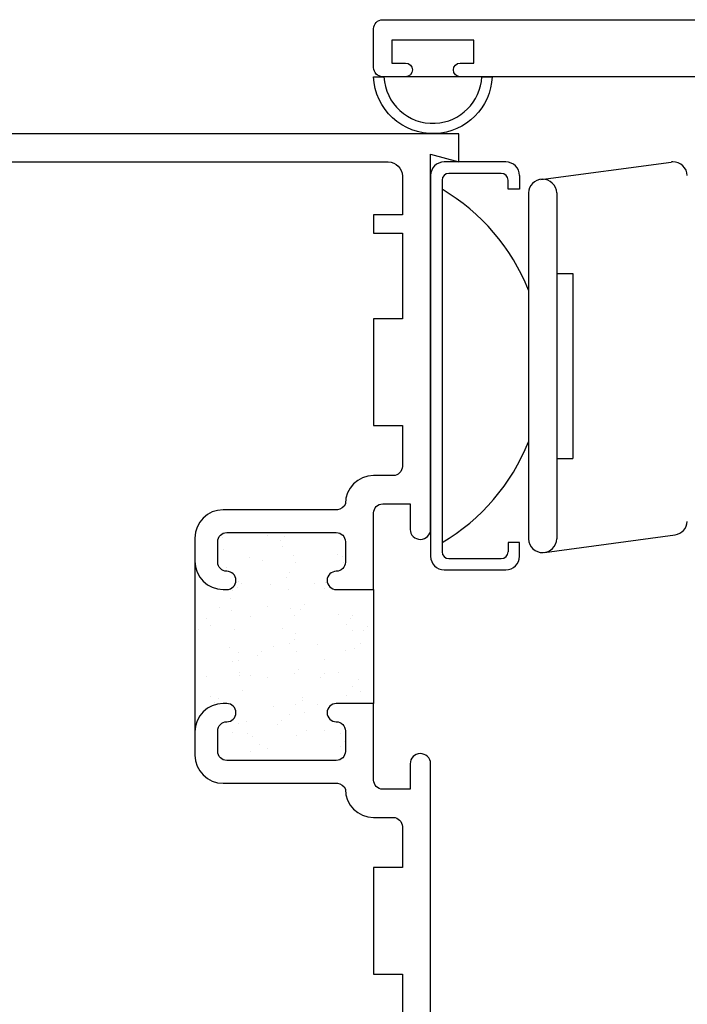
# Model space of a CAD drawing. Units: inches. Extents: x 0.5 to 8, y 0.3 to 10.6.
# Drawn here: x 3.6 to 5.1, y 4.4 to 6.6 of the extents above; entities that cross this region are included whole.
import ezdxf

# ---------------------------------------------------------------- set-up
doc = ezdxf.new("R2010")
doc.units = ezdxf.units.IN
doc.header["$MEASUREMENT"] = 0
for name, color, linetype in [('HINGE', 7, 'Continuous'), ('OBJ', 7, 'Continuous'), ('POLY', 7, 'Continuous')]:
    doc.layers.add(name, color=color, linetype=linetype)

# ---------------------------------------------------------------- blocks, each defined once
blk = doc.blocks.new('block 31')
at = {"layer": 'OBJ', "color": 4, "lineweight": 25, "true_color": 0x00ffff}
blk.add_open_spline([(5.215, 6.0864), (5.215, 6.0864), (5.355, 6.0864), (5.355, 6.0864), (5.355, 6.0864), (5.355, 5.6964), (5.355, 5.6964), (5.355, 5.6964), (5.215, 5.6964), (5.215, 5.6964), (5.215, 5.6964), (5.215, 5.7964), (5.215, 5.7964), (5.215, 5.7964), (5.185, 5.7964), (5.185, 5.7964), (5.174, 5.7964), (5.165, 5.7875), (5.165, 5.7764), (5.165, 5.7764), (5.165, 5.5714), (5.165, 5.5714), (5.165, 5.5372), (5.1928, 5.5094), (5.227, 5.5094), (5.227, 5.5094), (5.235, 5.5094), (5.235, 5.5094), (5.246, 5.5094), (5.255, 5.5184), (5.255, 5.5294), (5.255, 5.5405), (5.246, 5.5494), (5.235, 5.5494), (5.224, 5.5494), (5.215, 5.5584), (5.215, 5.5694), (5.215, 5.5694), (5.215, 5.6144), (5.215, 5.6144), (5.215, 5.6255), (5.224, 5.6344), (5.235, 5.6344), (5.235, 5.6344), (5.475, 5.6344), (5.475, 5.6344), (5.486, 5.6344), (5.495, 5.6255), (5.495, 5.6144), (5.495, 5.6144), (5.495, 5.5694), (5.495, 5.5694), (5.495, 5.5584), (5.486, 5.5494), (5.475, 5.5494), (5.464, 5.5494), (5.455, 5.5405), (5.455, 5.5294), (5.455, 5.5184), (5.464, 5.5094), (5.475, 5.5094), (5.475, 5.5094), (5.557, 5.5094), (5.557, 5.5094), (5.557, 5.5094), (5.557, 5.6144), (5.557, 5.6144), (5.557, 5.6255), (5.566, 5.6344), (5.577, 5.6344), (5.577, 5.6344), (5.662, 5.6344), (5.662, 5.6344), (5.673, 5.6344), (5.682, 5.6434), (5.682, 5.6544), (5.682, 5.6544), (5.682, 5.7534), (5.682, 5.7534), (5.682, 5.7645), (5.691, 5.7734), (5.702, 5.7734), (5.702, 5.7734), (5.744, 5.7734), (5.744, 5.7734), (5.744, 5.7734), (5.744, 5.7174), (5.744, 5.7174), (5.7443, 5.705), (5.7546, 5.6952), (5.767, 5.6954), (5.779, 5.6957), (5.7887, 5.7054), (5.789, 5.7174), (5.789, 5.7174), (5.789, 6.5401), (5.789, 6.5401), (5.789, 6.5401), (5.851, 6.5234), (5.851, 6.5234), (5.851, 6.5234), (5.851, 6.5854), (5.851, 6.5854), (5.851, 6.5854), (4.434, 6.5854), (4.434, 6.5854), (4.423, 6.5854), (4.414, 6.5765), (4.414, 6.5654), (4.414, 6.5654), (4.414, 6.4804), (4.414, 6.4804), (4.414, 6.4694), (4.423, 6.4604), (4.434, 6.4604), (4.434, 6.4604), (4.484, 6.4604), (4.484, 6.4604), (4.4923, 6.4604), (4.499, 6.4672), (4.499, 6.4754), (4.499, 6.4837), (4.4923, 6.4904), (4.484, 6.4904), (4.484, 6.4904), (4.454, 6.4904), (4.454, 6.4904), (4.454, 6.4904), (4.454, 6.5404), (4.454, 6.5404), (4.454, 6.5404), (4.634, 6.5404), (4.634, 6.5404), (4.634, 6.5404), (4.634, 6.4904), (4.634, 6.4904), (4.634, 6.4904), (4.604, 6.4904), (4.604, 6.4904), (4.5957, 6.4904), (4.589, 6.4837), (4.589, 6.4754), (4.589, 6.4672), (4.5957, 6.4604), (4.604, 6.4604), (4.604, 6.4604), (5.145, 6.4604), (5.145, 6.4604), (5.156, 6.4604), (5.165, 6.4515), (5.165, 6.4404), (5.165, 6.4404), (5.165, 6.0064), (5.165, 6.0064), (5.165, 5.9954), (5.174, 5.9864), (5.185, 5.9864), (5.185, 5.9864), (5.215, 5.9864), (5.215, 5.9864), (5.215, 5.9864), (5.215, 6.0864), (5.215, 6.0864)], degree=3, knots=[0, 0, 0, 0, 1, 1, 1, 2, 2, 2, 3, 3, 3, 4, 4, 4, 5, 5, 5, 6, 6, 6, 7, 7, 7, 8, 8, 8, 9, 9, 9, 10, 10, 10, 11, 11, 11, 12, 12, 12, 13, 13, 13, 14, 14, 14, 15, 15, 15, 16, 16, 16, 17, 17, 17, 18, 18, 18, 19, 19, 19, 20, 20, 20, 21, 21, 21, 22, 22, 22, 23, 23, 23, 24, 24, 24, 25, 25, 25, 26, 26, 26, 27, 27, 27, 28, 28, 28, 29, 29, 29, 30, 30, 30, 31, 31, 31, 32, 32, 32, 33, 33, 33, 34, 34, 34, 35, 35, 35, 36, 36, 36, 37, 37, 37, 38, 38, 38, 39, 39, 39, 40, 40, 40, 41, 41, 41, 42, 42, 42, 43, 43, 43, 44, 44, 44, 45, 45, 45, 46, 46, 46, 47, 47, 47, 48, 48, 48, 49, 49, 49, 50, 50, 50, 51, 51, 51, 52, 52, 52, 53, 53, 53, 54, 54, 54, 54], dxfattribs=at)
blk = doc.blocks.new('block 33')
at = {"layer": 'OBJ', "color": 4, "lineweight": 25, "true_color": 0x00ffff}
blk.add_open_spline([(3.601, 4.2094), (3.601, 4.2094), (3.601, 4.1474), (3.601, 4.1474), (3.601, 4.1474), (4.457, 4.1474), (4.457, 4.1474), (4.468, 4.1474), (4.477, 4.1564), (4.477, 4.1674), (4.477, 4.1674), (4.477, 4.2634), (4.477, 4.2634), (4.477, 4.2634), (4.414, 4.2634), (4.414, 4.2634), (4.414, 4.2634), (4.414, 4.3034), (4.414, 4.3034), (4.414, 4.3034), (4.477, 4.3034), (4.477, 4.3034), (4.477, 4.3034), (4.477, 4.4914), (4.477, 4.4914), (4.477, 4.4914), (4.414, 4.4914), (4.414, 4.4914), (4.414, 4.4914), (4.414, 4.7254), (4.414, 4.7254), (4.414, 4.7254), (4.477, 4.7254), (4.477, 4.7254), (4.477, 4.7254), (4.477, 4.8154), (4.477, 4.8154), (4.477, 4.8265), (4.468, 4.8354), (4.457, 4.8354), (4.457, 4.8354), (4.414, 4.8354), (4.414, 4.8354), (4.3798, 4.8354), (4.352, 4.8632), (4.352, 4.8974), (4.3492, 4.9049), (4.3424, 4.9099), (4.3345, 4.9104), (4.3345, 4.9104), (4.084, 4.9104), (4.084, 4.9104), (4.0498, 4.9104), (4.022, 4.9382), (4.022, 4.9724), (4.022, 4.9724), (4.022, 5.0234), (4.022, 5.0234), (4.022, 5.0577), (4.0498, 5.0854), (4.084, 5.0854), (4.084, 5.0854), (4.092, 5.0854), (4.092, 5.0854), (4.103, 5.0854), (4.112, 5.0765), (4.112, 5.0654), (4.112, 5.0544), (4.103, 5.0454), (4.092, 5.0454), (4.081, 5.0454), (4.072, 5.0365), (4.072, 5.0254), (4.072, 5.0254), (4.072, 4.9804), (4.072, 4.9804), (4.072, 4.9694), (4.081, 4.9604), (4.092, 4.9604), (4.092, 4.9604), (4.332, 4.9604), (4.332, 4.9604), (4.343, 4.9604), (4.352, 4.9694), (4.352, 4.9804), (4.352, 4.9804), (4.352, 5.0254), (4.352, 5.0254), (4.352, 5.0365), (4.343, 5.0454), (4.332, 5.0454), (4.321, 5.0454), (4.312, 5.0544), (4.312, 5.0654), (4.312, 5.0765), (4.321, 5.0854), (4.332, 5.0854), (4.332, 5.0854), (4.414, 5.0854), (4.414, 5.0854), (4.414, 5.0854), (4.414, 4.9174), (4.414, 4.9174), (4.414, 4.9064), (4.423, 4.8974), (4.434, 4.8974), (4.434, 4.8974), (4.494, 4.8974), (4.494, 4.8974), (4.494, 4.8974), (4.494, 4.9534), (4.494, 4.9534), (4.4943, 4.9655), (4.504, 4.9752), (4.516, 4.9754), (4.5284, 4.9757), (4.5387, 4.9659), (4.539, 4.9534), (4.539, 4.9534), (4.539, 4.1474), (4.539, 4.1474), (4.539, 4.1474), (5.009, 4.1474), (5.009, 4.1474), (5.02, 4.1474), (5.029, 4.1564), (5.029, 4.1674), (5.029, 4.1674), (5.029, 4.1904), (5.029, 4.1904), (5.029, 4.2015), (5.038, 4.2104), (5.049, 4.2104), (5.049, 4.2104), (5.099, 4.2104), (5.099, 4.2104), (5.1073, 4.2104), (5.114, 4.2037), (5.114, 4.1954), (5.114, 4.1872), (5.1073, 4.1804), (5.099, 4.1804), (5.099, 4.1804), (5.069, 4.1804), (5.069, 4.1804), (5.069, 4.1804), (5.069, 4.1304), (5.069, 4.1304), (5.069, 4.1304), (5.249, 4.1304), (5.249, 4.1304), (5.249, 4.1304), (5.249, 4.1804), (5.249, 4.1804), (5.249, 4.1804), (5.219, 4.1804), (5.219, 4.1804), (5.2107, 4.1804), (5.204, 4.1872), (5.204, 4.1954), (5.204, 4.2037), (5.2107, 4.2104), (5.219, 4.2104), (5.219, 4.2104), (5.269, 4.2104), (5.269, 4.2104), (5.28, 4.2104), (5.289, 4.2015), (5.289, 4.1904), (5.289, 4.1904), (5.289, 4.1054), (5.289, 4.1054), (5.289, 4.0944), (5.28, 4.0854), (5.269, 4.0854), (5.269, 4.0854), (3.539, 4.0854), (3.539, 4.0854), (3.539, 4.0854), (3.539, 4.1354), (3.539, 4.1354), (3.539, 4.1354), (3.3369, 4.1711), (3.3369, 4.1711), (3.3305, 4.1499), (3.3111, 4.1354), (3.289, 4.1354), (3.2614, 4.1354), (3.239, 4.1578), (3.239, 4.1854), (3.239, 4.1854), (3.239, 4.2094), (3.239, 4.2094), (3.239, 4.2094), (3.601, 4.2094), (3.601, 4.2094)], degree=3, knots=[0, 0, 0, 0, 1, 1, 1, 2, 2, 2, 3, 3, 3, 4, 4, 4, 5, 5, 5, 6, 6, 6, 7, 7, 7, 8, 8, 8, 9, 9, 9, 10, 10, 10, 11, 11, 11, 12, 12, 12, 13, 13, 13, 14, 14, 14, 15, 15, 15, 16, 16, 16, 17, 17, 17, 18, 18, 18, 19, 19, 19, 20, 20, 20, 21, 21, 21, 22, 22, 22, 23, 23, 23, 24, 24, 24, 25, 25, 25, 26, 26, 26, 27, 27, 27, 28, 28, 28, 29, 29, 29, 30, 30, 30, 31, 31, 31, 32, 32, 32, 33, 33, 33, 34, 34, 34, 35, 35, 35, 36, 36, 36, 37, 37, 37, 38, 38, 38, 39, 39, 39, 40, 40, 40, 41, 41, 41, 42, 42, 42, 43, 43, 43, 44, 44, 44, 45, 45, 45, 46, 46, 46, 47, 47, 47, 48, 48, 48, 49, 49, 49, 50, 50, 50, 51, 51, 51, 52, 52, 52, 53, 53, 53, 54, 54, 54, 55, 55, 55, 56, 56, 56, 57, 57, 57, 58, 58, 58, 59, 59, 59, 60, 60, 60, 61, 61, 61, 62, 62, 62, 63, 63, 63, 64, 64, 64, 65, 65, 65, 65], dxfattribs=at)
blk = doc.blocks.new('block 34')
at = {"layer": 'OBJ', "color": 4, "lineweight": 25, "true_color": 0x00ffff}
blk.add_open_spline([(4.084, 5.5104), (4.084, 5.5104), (4.3345, 5.5104), (4.3345, 5.5104), (4.3424, 5.5109), (4.3492, 5.516), (4.352, 5.5234), (4.352, 5.5577), (4.3798, 5.5854), (4.414, 5.5854), (4.414, 5.5854), (4.457, 5.5854), (4.457, 5.5854), (4.468, 5.5854), (4.477, 5.5944), (4.477, 5.6054), (4.477, 5.6054), (4.477, 5.6954), (4.477, 5.6954), (4.477, 5.6954), (4.414, 5.6954), (4.414, 5.6954), (4.414, 5.6954), (4.414, 5.9294), (4.414, 5.9294), (4.414, 5.9294), (4.477, 5.9294), (4.477, 5.9294), (4.477, 5.9294), (4.477, 6.1174), (4.477, 6.1174), (4.477, 6.1174), (4.414, 6.1174), (4.414, 6.1174), (4.414, 6.1174), (4.414, 6.1574), (4.414, 6.1574), (4.414, 6.1574), (4.477, 6.1574), (4.477, 6.1574), (4.477, 6.1574), (4.477, 6.2424), (4.477, 6.2424), (4.477, 6.2596), (4.4631, 6.2734), (4.446, 6.2734), (4.446, 6.2734), (3.601, 6.2734), (3.601, 6.2734), (3.601, 6.2734), (3.601, 6.2114), (3.601, 6.2114), (3.601, 6.2114), (3.239, 6.2114), (3.239, 6.2114), (3.239, 6.2114), (3.239, 6.2354), (3.239, 6.2354), (3.239, 6.2575), (3.2535, 6.277), (3.2746, 6.2833), (3.3011, 6.2913), (3.329, 6.2763), (3.3369, 6.2498), (3.3369, 6.2498), (3.539, 6.2854), (3.539, 6.2854), (3.539, 6.2854), (3.539, 6.3354), (3.539, 6.3354), (3.539, 6.3354), (4.601, 6.3354), (4.601, 6.3354), (4.601, 6.3354), (4.601, 6.2734), (4.601, 6.2734), (4.601, 6.2734), (4.539, 6.2901), (4.539, 6.2901), (4.539, 6.2901), (4.539, 5.4674), (4.539, 5.4674), (4.5387, 5.4554), (4.529, 5.4457), (4.517, 5.4454), (4.5046, 5.4452), (4.4943, 5.455), (4.494, 5.4674), (4.494, 5.4674), (4.494, 5.5234), (4.494, 5.5234), (4.494, 5.5234), (4.434, 5.5234), (4.434, 5.5234), (4.423, 5.5234), (4.414, 5.5145), (4.414, 5.5034), (4.414, 5.5034), (4.414, 5.3354), (4.414, 5.3354), (4.414, 5.3354), (4.332, 5.3354), (4.332, 5.3354), (4.321, 5.3354), (4.312, 5.3444), (4.312, 5.3554), (4.312, 5.3665), (4.321, 5.3754), (4.332, 5.3754), (4.343, 5.3754), (4.352, 5.3844), (4.352, 5.3954), (4.352, 5.3954), (4.352, 5.4404), (4.352, 5.4404), (4.352, 5.4515), (4.343, 5.4604), (4.332, 5.4604), (4.332, 5.4604), (4.092, 5.4604), (4.092, 5.4604), (4.081, 5.4604), (4.072, 5.4515), (4.072, 5.4404), (4.072, 5.4404), (4.072, 5.3954), (4.072, 5.3954), (4.072, 5.3844), (4.081, 5.3754), (4.092, 5.3754), (4.103, 5.3754), (4.112, 5.3665), (4.112, 5.3554), (4.112, 5.3444), (4.103, 5.3354), (4.092, 5.3354), (4.092, 5.3354), (4.084, 5.3354), (4.084, 5.3354), (4.0498, 5.3354), (4.022, 5.3632), (4.022, 5.3974), (4.022, 5.3974), (4.022, 5.4484), (4.022, 5.4484), (4.022, 5.4827), (4.0498, 5.5104), (4.084, 5.5104)], degree=3, knots=[0, 0, 0, 0, 1, 1, 1, 2, 2, 2, 3, 3, 3, 4, 4, 4, 5, 5, 5, 6, 6, 6, 7, 7, 7, 8, 8, 8, 9, 9, 9, 10, 10, 10, 11, 11, 11, 12, 12, 12, 13, 13, 13, 14, 14, 14, 15, 15, 15, 16, 16, 16, 17, 17, 17, 18, 18, 18, 19, 19, 19, 20, 20, 20, 21, 21, 21, 22, 22, 22, 23, 23, 23, 24, 24, 24, 25, 25, 25, 26, 26, 26, 27, 27, 27, 28, 28, 28, 29, 29, 29, 30, 30, 30, 31, 31, 31, 32, 32, 32, 33, 33, 33, 34, 34, 34, 35, 35, 35, 36, 36, 36, 37, 37, 37, 38, 38, 38, 39, 39, 39, 40, 40, 40, 41, 41, 41, 42, 42, 42, 43, 43, 43, 44, 44, 44, 45, 45, 45, 46, 46, 46, 47, 47, 47, 48, 48, 48, 49, 49, 49, 49], dxfattribs=at)
blk = doc.blocks.new('block 64')
at = {"layer": 'POLY', "color": 242, "lineweight": 25, "true_color": 0xcc0033}
blk.add_lwpolyline([(4.604, 6.4604), (4.484, 6.4604)], dxfattribs=at)
blk = doc.blocks.new('block 65')
at = {"layer": 'POLY', "color": 242, "lineweight": 25, "true_color": 0xcc0033}
blk.add_open_spline([(4.414, 6.4604), (4.4168, 6.3886), (4.4773, 6.3327), (4.5491, 6.3355), (4.6169, 6.3382), (4.6713, 6.3926), (4.674, 6.4604), (4.674, 6.4604), (4.6513, 6.4604), (4.6513, 6.4604), (4.6487, 6.4051), (4.6044, 6.3609), (4.5491, 6.3582), (4.4898, 6.3554), (4.4395, 6.4012), (4.4367, 6.4604), (4.4367, 6.4604), (4.414, 6.4604), (4.414, 6.4604)], degree=3, knots=[0, 0, 0, 0, 1, 1, 1, 2, 2, 2, 3, 3, 3, 4, 4, 4, 5, 5, 5, 6, 6, 6, 6], dxfattribs=at)
blk = doc.blocks.new('block 163')
at = {"layer": 'POLY', "color": 242, "lineweight": 25, "true_color": 0xcc0033}
blk.add_lwpolyline([(4.414, 5.3354), (4.414, 5.0854)], dxfattribs=at)
blk = doc.blocks.new('block 164')
at = {"layer": 'POLY', "color": 242, "lineweight": 25, "true_color": 0xcc0033}
blk.add_lwpolyline([(4.022, 5.3974), (4.022, 5.0234)], dxfattribs=at)
blk = doc.blocks.new('block 165')
at = {"layer": 'HINGE', "color": 1, "lineweight": 25, "true_color": 0xff0000}
blk.add_open_spline([(4.694, 5.4034), (4.7023, 5.4034), (4.709, 5.4102), (4.709, 5.4184)], degree=3, dxfattribs=at)
blk = doc.blocks.new('block 166')
at = {"layer": 'HINGE', "color": 1, "lineweight": 25, "true_color": 0xff0000}
blk.add_open_spline([(4.564, 5.4184), (4.564, 5.4102), (4.5707, 5.4034), (4.579, 5.4034)], degree=3, dxfattribs=at)
blk = doc.blocks.new('block 167')
at = {"layer": 'HINGE', "color": 1, "lineweight": 25, "true_color": 0xff0000}
blk.add_open_spline([(4.704, 5.3784), (4.7206, 5.3784), (4.734, 5.3919), (4.734, 5.4084)], degree=3, dxfattribs=at)
blk = doc.blocks.new('block 168')
at = {"layer": 'HINGE', "color": 1, "lineweight": 25, "true_color": 0xff0000}
blk.add_open_spline([(4.539, 5.4084), (4.539, 5.3919), (4.5524, 5.3784), (4.569, 5.3784)], degree=3, dxfattribs=at)
blk = doc.blocks.new('block 169')
at = {"layer": 'HINGE', "color": 1, "lineweight": 25, "true_color": 0xff0000}
blk.add_lwpolyline([(4.7887, 5.4168), (5.0751, 5.4555)], dxfattribs=at)
blk = doc.blocks.new('block 170')
at = {"layer": 'HINGE', "color": 1, "lineweight": 25, "true_color": 0xff0000}
blk.add_open_spline([(4.7536, 5.4465), (4.7541, 5.4294), (4.7685, 5.416), (4.7856, 5.4166), (4.8019, 5.4171), (4.815, 5.4302), (4.8156, 5.4465)], degree=3, knots=[0, 0, 0, 0, 1, 1, 1, 2, 2, 2, 2], dxfattribs=at)
blk = doc.blocks.new('block 171')
at = {"layer": 'HINGE', "color": 1, "lineweight": 25, "true_color": 0xff0000}
blk.add_open_spline([(4.564, 5.4384), (4.65, 5.4891), (4.7166, 5.5668), (4.7536, 5.6595)], degree=3, dxfattribs=at)
blk = doc.blocks.new('block 172')
at = {"layer": 'HINGE', "color": 1, "lineweight": 25, "true_color": 0xff0000}
blk.add_lwpolyline([(4.709, 5.4384), (4.709, 5.4184)], dxfattribs=at)
blk = doc.blocks.new('block 173')
at = {"layer": 'HINGE', "color": 1, "lineweight": 25, "true_color": 0xff0000}
blk.add_lwpolyline([(4.734, 5.4384), (4.709, 5.4384)], dxfattribs=at)
blk = doc.blocks.new('block 174')
at = {"layer": 'HINGE', "color": 1, "lineweight": 25, "true_color": 0xff0000}
blk.add_lwpolyline([(4.734, 5.4084), (4.734, 5.4384)], dxfattribs=at)
blk = doc.blocks.new('block 175')
at = {"layer": 'HINGE', "color": 1, "lineweight": 25, "true_color": 0xff0000}
blk.add_lwpolyline([(4.579, 5.4034), (4.694, 5.4034)], dxfattribs=at)
blk = doc.blocks.new('block 176')
at = {"layer": 'HINGE', "color": 1, "lineweight": 25, "true_color": 0xff0000}
blk.add_lwpolyline([(4.564, 6.2334), (4.564, 5.4184)], dxfattribs=at)
blk = doc.blocks.new('block 177')
at = {"layer": 'HINGE', "color": 1, "lineweight": 25, "true_color": 0xff0000}
blk.add_lwpolyline([(4.569, 5.3784), (4.704, 5.3784)], dxfattribs=at)
blk = doc.blocks.new('block 178')
at = {"layer": 'HINGE', "color": 1, "lineweight": 25, "true_color": 0xff0000}
blk.add_lwpolyline([(4.539, 6.2434), (4.539, 5.4084)], dxfattribs=at)
blk = doc.blocks.new('block 179')
at = {"layer": 'HINGE', "color": 1, "lineweight": 25, "true_color": 0xff0000}
blk.add_lwpolyline([(4.8156, 5.6228), (4.8512, 5.6228)], dxfattribs=at)
blk = doc.blocks.new('block 180')
at = {"layer": 'HINGE', "color": 1, "lineweight": 25, "true_color": 0xff0000}
blk.add_open_spline([(4.709, 6.2334), (4.709, 6.2417), (4.7023, 6.2484), (4.694, 6.2484)], degree=3, dxfattribs=at)
blk = doc.blocks.new('block 181')
at = {"layer": 'HINGE', "color": 1, "lineweight": 25, "true_color": 0xff0000}
blk.add_open_spline([(4.734, 6.2434), (4.734, 6.26), (4.7206, 6.2734), (4.704, 6.2734)], degree=3, dxfattribs=at)
blk = doc.blocks.new('block 182')
at = {"layer": 'HINGE', "color": 1, "lineweight": 25, "true_color": 0xff0000}
blk.add_open_spline([(5.0751, 5.4555), (5.0899, 5.4575), (5.1012, 5.4697), (5.1019, 5.4847)], degree=3, dxfattribs=at)
blk = doc.blocks.new('block 183')
at = {"layer": 'HINGE', "color": 1, "lineweight": 25, "true_color": 0xff0000}
blk.add_lwpolyline([(4.8156, 6.029), (4.8512, 6.029)], dxfattribs=at)
blk = doc.blocks.new('block 184')
at = {"layer": 'HINGE', "color": 1, "lineweight": 25, "true_color": 0xff0000}
blk.add_lwpolyline([(4.8512, 6.029), (4.8512, 5.6228)], dxfattribs=at)
blk = doc.blocks.new('block 185')
at = {"layer": 'HINGE', "color": 1, "lineweight": 25, "true_color": 0xff0000}
blk.add_lwpolyline([(4.7805, 6.2351), (5.0669, 6.2732)], dxfattribs=at)
blk = doc.blocks.new('block 186')
at = {"layer": 'HINGE', "color": 1, "lineweight": 25, "true_color": 0xff0000}
blk.add_open_spline([(5.102, 6.2434), (5.1014, 6.2606), (5.0871, 6.274), (5.07, 6.2734), (5.0689, 6.2734), (5.0679, 6.2733), (5.0669, 6.2732)], degree=3, knots=[0, 0, 0, 0, 1, 1, 1, 2, 2, 2, 2], dxfattribs=at)
blk = doc.blocks.new('block 190')
at = {"layer": 'HINGE', "color": 1, "lineweight": 25, "true_color": 0xff0000}
blk.add_open_spline([(4.8156, 6.2053), (4.815, 6.2225), (4.8007, 6.2359), (4.7836, 6.2353), (4.7672, 6.2348), (4.7541, 6.2217), (4.7536, 6.2053)], degree=3, knots=[0, 0, 0, 0, 1, 1, 1, 2, 2, 2, 2], dxfattribs=at)
blk = doc.blocks.new('block 191')
at = {"layer": 'HINGE', "color": 1, "lineweight": 25, "true_color": 0xff0000}
blk.add_lwpolyline([(4.8156, 6.2053), (4.8156, 5.4465)], dxfattribs=at)
blk = doc.blocks.new('block 192')
at = {"layer": 'HINGE', "color": 1, "lineweight": 25, "true_color": 0xff0000}
blk.add_open_spline([(4.7536, 5.9924), (4.7166, 6.085), (4.65, 6.1628), (4.564, 6.2134)], degree=3, dxfattribs=at)
blk = doc.blocks.new('block 193')
at = {"layer": 'HINGE', "color": 1, "lineweight": 25, "true_color": 0xff0000}
blk.add_lwpolyline([(4.7536, 6.2053), (4.7536, 5.4465)], dxfattribs=at)
blk = doc.blocks.new('block 194')
at = {"layer": 'HINGE', "color": 1, "lineweight": 25, "true_color": 0xff0000}
blk.add_lwpolyline([(4.709, 6.2134), (4.709, 6.2334)], dxfattribs=at)
blk = doc.blocks.new('block 195')
at = {"layer": 'HINGE', "color": 1, "lineweight": 25, "true_color": 0xff0000}
blk.add_lwpolyline([(4.734, 6.2134), (4.709, 6.2134)], dxfattribs=at)
blk = doc.blocks.new('block 196')
at = {"layer": 'HINGE', "color": 1, "lineweight": 25, "true_color": 0xff0000}
blk.add_lwpolyline([(4.734, 6.2434), (4.734, 6.2134)], dxfattribs=at)
blk = doc.blocks.new('block 197')
at = {"layer": 'HINGE', "color": 1, "lineweight": 25, "true_color": 0xff0000}
blk.add_lwpolyline([(4.694, 6.2484), (4.579, 6.2484)], dxfattribs=at)
blk = doc.blocks.new('block 199')
at = {"layer": 'HINGE', "color": 1, "lineweight": 25, "true_color": 0xff0000}
blk.add_lwpolyline([(4.704, 6.2734), (4.569, 6.2734)], dxfattribs=at)
blk = doc.blocks.new('block 200')
at = {"layer": 'HINGE', "color": 1, "lineweight": 25, "true_color": 0xff0000}
blk.add_open_spline([(4.579, 6.2484), (4.5707, 6.2484), (4.564, 6.2417), (4.564, 6.2334)], degree=3, dxfattribs=at)
blk = doc.blocks.new('block 201')
at = {"layer": 'HINGE', "color": 1, "lineweight": 25, "true_color": 0xff0000}
blk.add_open_spline([(4.569, 6.2734), (4.5524, 6.2734), (4.539, 6.26), (4.539, 6.2434)], degree=3, dxfattribs=at)
blk = doc.blocks.new('block 464')
at = {"color": 242, "lineweight": 25, "true_color": 0xcc0033}
blk.add_lwpolyline([(4.1425, 5.4061), (4.1425, 5.4061)], dxfattribs=at)
blk = doc.blocks.new('block 465')
at = {"color": 242, "lineweight": 25, "true_color": 0xcc0033}
blk.add_lwpolyline([(4.1888, 5.3459), (4.1888, 5.3459)], dxfattribs=at)
blk = doc.blocks.new('block 466')
at = {"color": 242, "lineweight": 25, "true_color": 0xcc0033}
blk.add_lwpolyline([(4.2405, 5.2784), (4.2405, 5.2784)], dxfattribs=at)
blk = doc.blocks.new('block 467')
at = {"color": 242, "lineweight": 25, "true_color": 0xcc0033}
blk.add_lwpolyline([(4.29, 5.214), (4.29, 5.214)], dxfattribs=at)
blk = doc.blocks.new('block 468')
at = {"color": 242, "lineweight": 25, "true_color": 0xcc0033}
blk.add_lwpolyline([(4.3363, 5.1537), (4.3363, 5.1537)], dxfattribs=at)
blk = doc.blocks.new('block 469')
at = {"color": 242, "lineweight": 25, "true_color": 0xcc0033}
blk.add_lwpolyline([(4.388, 5.0862), (4.388, 5.0862)], dxfattribs=at)
blk = doc.blocks.new('block 470')
at = {"color": 242, "lineweight": 25, "true_color": 0xcc0033}
blk.add_lwpolyline([(4.2389, 5.4093), (4.2389, 5.4093)], dxfattribs=at)
blk = doc.blocks.new('block 471')
at = {"color": 242, "lineweight": 25, "true_color": 0xcc0033}
blk.add_lwpolyline([(4.2851, 5.349), (4.2851, 5.349)], dxfattribs=at)
blk = doc.blocks.new('block 472')
at = {"color": 242, "lineweight": 25, "true_color": 0xcc0033}
blk.add_lwpolyline([(4.3369, 5.2816), (4.3369, 5.2816)], dxfattribs=at)
blk = doc.blocks.new('block 473')
at = {"color": 242, "lineweight": 25, "true_color": 0xcc0033}
blk.add_lwpolyline([(4.3863, 5.2171), (4.3863, 5.2171)], dxfattribs=at)
blk = doc.blocks.new('block 474')
at = {"color": 242, "lineweight": 25, "true_color": 0xcc0033}
blk.add_lwpolyline([(4.3352, 5.4124), (4.3352, 5.4124)], dxfattribs=at)
blk = doc.blocks.new('block 475')
at = {"color": 242, "lineweight": 25, "true_color": 0xcc0033}
blk.add_lwpolyline([(4.1442, 5.2753), (4.1442, 5.2753)], dxfattribs=at)
blk = doc.blocks.new('block 476')
at = {"color": 242, "lineweight": 25, "true_color": 0xcc0033}
blk.add_lwpolyline([(4.1937, 5.2108), (4.1937, 5.2108)], dxfattribs=at)
blk = doc.blocks.new('block 477')
at = {"color": 242, "lineweight": 25, "true_color": 0xcc0033}
blk.add_lwpolyline([(4.2399, 5.1505), (4.2399, 5.1505)], dxfattribs=at)
blk = doc.blocks.new('block 478')
at = {"color": 242, "lineweight": 25, "true_color": 0xcc0033}
blk.add_lwpolyline([(4.2917, 5.0831), (4.2917, 5.0831)], dxfattribs=at)
blk = doc.blocks.new('block 479')
at = {"color": 242, "lineweight": 25, "true_color": 0xcc0033}
blk.add_lwpolyline([(4.3411, 5.0186), (4.3411, 5.0186)], dxfattribs=at)
blk = doc.blocks.new('block 480')
at = {"color": 242, "lineweight": 25, "true_color": 0xcc0033}
blk.add_lwpolyline([(4.0479, 5.2721), (4.0479, 5.2721)], dxfattribs=at)
blk = doc.blocks.new('block 481')
at = {"color": 242, "lineweight": 25, "true_color": 0xcc0033}
blk.add_lwpolyline([(4.0973, 5.2077), (4.0973, 5.2077)], dxfattribs=at)
blk = doc.blocks.new('block 482')
at = {"color": 242, "lineweight": 25, "true_color": 0xcc0033}
blk.add_lwpolyline([(4.1436, 5.1474), (4.1436, 5.1474)], dxfattribs=at)
blk = doc.blocks.new('block 483')
at = {"color": 242, "lineweight": 25, "true_color": 0xcc0033}
blk.add_lwpolyline([(4.1953, 5.0799), (4.1953, 5.0799)], dxfattribs=at)
blk = doc.blocks.new('block 484')
at = {"color": 242, "lineweight": 25, "true_color": 0xcc0033}
blk.add_lwpolyline([(4.2448, 5.0155), (4.2448, 5.0155)], dxfattribs=at)
blk = doc.blocks.new('block 485')
at = {"color": 242, "lineweight": 25, "true_color": 0xcc0033}
blk.add_lwpolyline([(4.0472, 5.1442), (4.0472, 5.1442)], dxfattribs=at)
blk = doc.blocks.new('block 486')
at = {"color": 242, "lineweight": 25, "true_color": 0xcc0033}
blk.add_lwpolyline([(4.1484, 5.0123), (4.1484, 5.0123)], dxfattribs=at)
blk = doc.blocks.new('block 487')
at = {"color": 242, "lineweight": 25, "true_color": 0xcc0033}
blk.add_lwpolyline([(4.0818, 5.4495), (4.0818, 5.4495)], dxfattribs=at)
blk = doc.blocks.new('block 488')
at = {"color": 242, "lineweight": 25, "true_color": 0xcc0033}
blk.add_lwpolyline([(4.0853, 5.4235), (4.0853, 5.4235)], dxfattribs=at)
blk = doc.blocks.new('block 489')
at = {"color": 242, "lineweight": 25, "true_color": 0xcc0033}
blk.add_lwpolyline([(4.0906, 5.3828), (4.0906, 5.3828)], dxfattribs=at)
blk = doc.blocks.new('block 490')
at = {"color": 242, "lineweight": 25, "true_color": 0xcc0033}
blk.add_lwpolyline([(4.0996, 5.3149), (4.0996, 5.3149)], dxfattribs=at)
blk = doc.blocks.new('block 491')
at = {"color": 242, "lineweight": 25, "true_color": 0xcc0033}
blk.add_lwpolyline([(4.103, 5.2889), (4.103, 5.2889)], dxfattribs=at)
blk = doc.blocks.new('block 492')
at = {"color": 242, "lineweight": 25, "true_color": 0xcc0033}
blk.add_lwpolyline([(4.1083, 5.2482), (4.1083, 5.2482)], dxfattribs=at)
blk = doc.blocks.new('block 493')
at = {"color": 242, "lineweight": 25, "true_color": 0xcc0033}
blk.add_lwpolyline([(4.1173, 5.1803), (4.1173, 5.1803)], dxfattribs=at)
blk = doc.blocks.new('block 494')
at = {"color": 242, "lineweight": 25, "true_color": 0xcc0033}
blk.add_lwpolyline([(4.1207, 5.1543), (4.1207, 5.1543)], dxfattribs=at)
blk = doc.blocks.new('block 495')
at = {"color": 242, "lineweight": 25, "true_color": 0xcc0033}
blk.add_lwpolyline([(4.1261, 5.1136), (4.1261, 5.1136)], dxfattribs=at)
blk = doc.blocks.new('block 496')
at = {"color": 242, "lineweight": 25, "true_color": 0xcc0033}
blk.add_lwpolyline([(4.135, 5.0457), (4.135, 5.0457)], dxfattribs=at)
blk = doc.blocks.new('block 497')
at = {"color": 242, "lineweight": 25, "true_color": 0xcc0033}
blk.add_lwpolyline([(4.1384, 5.0197), (4.1384, 5.0197)], dxfattribs=at)
blk = doc.blocks.new('block 498')
at = {"color": 242, "lineweight": 25, "true_color": 0xcc0033}
blk.add_lwpolyline([(4.1438, 4.9791), (4.1438, 4.9791)], dxfattribs=at)
blk = doc.blocks.new('block 499')
at = {"color": 242, "lineweight": 25, "true_color": 0xcc0033}
blk.add_lwpolyline([(4.214, 5.4289), (4.214, 5.4289)], dxfattribs=at)
blk = doc.blocks.new('block 500')
at = {"color": 242, "lineweight": 25, "true_color": 0xcc0033}
blk.add_lwpolyline([(4.223, 5.361), (4.223, 5.361)], dxfattribs=at)
blk = doc.blocks.new('block 501')
at = {"color": 242, "lineweight": 25, "true_color": 0xcc0033}
blk.add_lwpolyline([(4.2264, 5.335), (4.2264, 5.335)], dxfattribs=at)
blk = doc.blocks.new('block 502')
at = {"color": 242, "lineweight": 25, "true_color": 0xcc0033}
blk.add_lwpolyline([(4.2317, 5.2943), (4.2317, 5.2943)], dxfattribs=at)
blk = doc.blocks.new('block 503')
at = {"color": 242, "lineweight": 25, "true_color": 0xcc0033}
blk.add_lwpolyline([(4.2407, 5.2264), (4.2407, 5.2264)], dxfattribs=at)
blk = doc.blocks.new('block 504')
at = {"color": 242, "lineweight": 25, "true_color": 0xcc0033}
blk.add_lwpolyline([(4.2441, 5.2004), (4.2441, 5.2004)], dxfattribs=at)
blk = doc.blocks.new('block 505')
at = {"color": 242, "lineweight": 25, "true_color": 0xcc0033}
blk.add_lwpolyline([(4.2494, 5.1597), (4.2494, 5.1597)], dxfattribs=at)
blk = doc.blocks.new('block 506')
at = {"color": 242, "lineweight": 25, "true_color": 0xcc0033}
blk.add_lwpolyline([(4.2584, 5.0918), (4.2584, 5.0918)], dxfattribs=at)
blk = doc.blocks.new('block 507')
at = {"color": 242, "lineweight": 25, "true_color": 0xcc0033}
blk.add_lwpolyline([(4.2618, 5.0658), (4.2618, 5.0658)], dxfattribs=at)
blk = doc.blocks.new('block 508')
at = {"color": 242, "lineweight": 25, "true_color": 0xcc0033}
blk.add_lwpolyline([(4.2672, 5.0252), (4.2672, 5.0252)], dxfattribs=at)
blk = doc.blocks.new('block 509')
at = {"color": 242, "lineweight": 25, "true_color": 0xcc0033}
blk.add_lwpolyline([(4.3463, 5.4071), (4.3463, 5.4071)], dxfattribs=at)
blk = doc.blocks.new('block 510')
at = {"color": 242, "lineweight": 25, "true_color": 0xcc0033}
blk.add_lwpolyline([(4.3641, 5.2725), (4.3641, 5.2725)], dxfattribs=at)
blk = doc.blocks.new('block 511')
at = {"color": 242, "lineweight": 25, "true_color": 0xcc0033}
blk.add_lwpolyline([(4.3675, 5.2465), (4.3675, 5.2465)], dxfattribs=at)
blk = doc.blocks.new('block 512')
at = {"color": 242, "lineweight": 25, "true_color": 0xcc0033}
blk.add_lwpolyline([(4.3728, 5.2058), (4.3728, 5.2058)], dxfattribs=at)
blk = doc.blocks.new('block 513')
at = {"color": 242, "lineweight": 25, "true_color": 0xcc0033}
blk.add_lwpolyline([(4.3818, 5.1379), (4.3818, 5.1379)], dxfattribs=at)
blk = doc.blocks.new('block 514')
at = {"color": 242, "lineweight": 25, "true_color": 0xcc0033}
blk.add_lwpolyline([(4.3852, 5.1119), (4.3852, 5.1119)], dxfattribs=at)
blk = doc.blocks.new('block 515')
at = {"color": 242, "lineweight": 25, "true_color": 0xcc0033}
blk.add_lwpolyline([(4.2427, 5.3943), (4.2427, 5.3943)], dxfattribs=at)
blk = doc.blocks.new('block 516')
at = {"color": 242, "lineweight": 25, "true_color": 0xcc0033}
blk.add_lwpolyline([(4.2292, 5.3732), (4.2292, 5.3732)], dxfattribs=at)
blk = doc.blocks.new('block 517')
at = {"color": 242, "lineweight": 25, "true_color": 0xcc0033}
blk.add_lwpolyline([(4.1809, 5.2973), (4.1809, 5.2973)], dxfattribs=at)
blk = doc.blocks.new('block 518')
at = {"color": 242, "lineweight": 25, "true_color": 0xcc0033}
blk.add_lwpolyline([(4.1178, 5.1982), (4.1178, 5.1982)], dxfattribs=at)
blk = doc.blocks.new('block 519')
at = {"color": 242, "lineweight": 25, "true_color": 0xcc0033}
blk.add_lwpolyline([(4.1043, 5.1771), (4.1043, 5.1771)], dxfattribs=at)
blk = doc.blocks.new('block 520')
at = {"color": 242, "lineweight": 25, "true_color": 0xcc0033}
blk.add_lwpolyline([(4.056, 5.1012), (4.056, 5.1012)], dxfattribs=at)
blk = doc.blocks.new('block 521')
at = {"color": 242, "lineweight": 25, "true_color": 0xcc0033}
blk.add_lwpolyline([(4.3061, 5.3377), (4.3061, 5.3377)], dxfattribs=at)
blk = doc.blocks.new('block 522')
at = {"color": 242, "lineweight": 25, "true_color": 0xcc0033}
blk.add_lwpolyline([(4.243, 5.2386), (4.243, 5.2386)], dxfattribs=at)
blk = doc.blocks.new('block 523')
at = {"color": 242, "lineweight": 25, "true_color": 0xcc0033}
blk.add_lwpolyline([(4.2295, 5.2175), (4.2295, 5.2175)], dxfattribs=at)
blk = doc.blocks.new('block 524')
at = {"color": 242, "lineweight": 25, "true_color": 0xcc0033}
blk.add_lwpolyline([(4.1812, 5.1416), (4.1812, 5.1416)], dxfattribs=at)
blk = doc.blocks.new('block 525')
at = {"color": 242, "lineweight": 25, "true_color": 0xcc0033}
blk.add_lwpolyline([(4.118, 5.0425), (4.118, 5.0425)], dxfattribs=at)
blk = doc.blocks.new('block 526')
at = {"color": 242, "lineweight": 25, "true_color": 0xcc0033}
blk.add_lwpolyline([(4.1046, 5.0214), (4.1046, 5.0214)], dxfattribs=at)
blk = doc.blocks.new('block 527')
at = {"color": 242, "lineweight": 25, "true_color": 0xcc0033}
blk.add_lwpolyline([(4.3682, 5.279), (4.3682, 5.279)], dxfattribs=at)
blk = doc.blocks.new('block 528')
at = {"color": 242, "lineweight": 25, "true_color": 0xcc0033}
blk.add_lwpolyline([(4.3547, 5.2579), (4.3547, 5.2579)], dxfattribs=at)
blk = doc.blocks.new('block 529')
at = {"color": 242, "lineweight": 25, "true_color": 0xcc0033}
blk.add_lwpolyline([(4.3064, 5.182), (4.3064, 5.182)], dxfattribs=at)
blk = doc.blocks.new('block 530')
at = {"color": 242, "lineweight": 25, "true_color": 0xcc0033}
blk.add_lwpolyline([(4.2432, 5.0829), (4.2432, 5.0829)], dxfattribs=at)
blk = doc.blocks.new('block 531')
at = {"color": 242, "lineweight": 25, "true_color": 0xcc0033}
blk.add_lwpolyline([(4.2298, 5.0618), (4.2298, 5.0618)], dxfattribs=at)
blk = doc.blocks.new('block 532')
at = {"color": 242, "lineweight": 25, "true_color": 0xcc0033}
blk.add_lwpolyline([(4.1815, 4.9859), (4.1815, 4.9859)], dxfattribs=at)
blk = doc.blocks.new('block 533')
at = {"color": 242, "lineweight": 25, "true_color": 0xcc0033}
blk.add_lwpolyline([(4.3684, 5.1232), (4.3684, 5.1232)], dxfattribs=at)
blk = doc.blocks.new('block 534')
at = {"color": 242, "lineweight": 25, "true_color": 0xcc0033}
blk.add_lwpolyline([(4.355, 5.1022), (4.355, 5.1022)], dxfattribs=at)
blk = doc.blocks.new('block 535')
at = {"color": 242, "lineweight": 25, "true_color": 0xcc0033}
blk.add_lwpolyline([(4.3067, 5.0263), (4.3067, 5.0263)], dxfattribs=at)
blk = doc.blocks.new('block 536')
at = {"color": 242, "lineweight": 25, "true_color": 0xcc0033}
blk.add_lwpolyline([(4.1806, 5.453), (4.1806, 5.453)], dxfattribs=at)
blk = doc.blocks.new('block 537')
at = {"color": 242, "lineweight": 25, "true_color": 0xcc0033}
blk.add_lwpolyline([(4.1175, 5.3539), (4.1175, 5.3539)], dxfattribs=at)
blk = doc.blocks.new('block 538')
at = {"color": 242, "lineweight": 25, "true_color": 0xcc0033}
blk.add_lwpolyline([(4.104, 5.3328), (4.104, 5.3328)], dxfattribs=at)
blk = doc.blocks.new('block 539')
at = {"color": 242, "lineweight": 25, "true_color": 0xcc0033}
blk.add_lwpolyline([(4.0557, 5.2569), (4.0557, 5.2569)], dxfattribs=at)
blk = doc.blocks.new('block 540')
at = {"color": 242, "lineweight": 25, "true_color": 0xcc0033}
blk.add_lwpolyline([(4.3477, 5.3949), (4.3477, 5.3949)], dxfattribs=at)
blk = doc.blocks.new('block 541')
at = {"color": 242, "lineweight": 25, "true_color": 0xcc0033}
blk.add_lwpolyline([(4.3079, 5.3514), (4.3079, 5.3514)], dxfattribs=at)
blk = doc.blocks.new('block 542')
at = {"color": 242, "lineweight": 25, "true_color": 0xcc0033}
blk.add_lwpolyline([(4.2623, 5.3017), (4.2623, 5.3017)], dxfattribs=at)
blk = doc.blocks.new('block 543')
at = {"color": 242, "lineweight": 25, "true_color": 0xcc0033}
blk.add_lwpolyline([(4.2538, 5.2924), (4.2538, 5.2924)], dxfattribs=at)
blk = doc.blocks.new('block 544')
at = {"color": 242, "lineweight": 25, "true_color": 0xcc0033}
blk.add_lwpolyline([(4.214, 5.2489), (4.214, 5.2489)], dxfattribs=at)
blk = doc.blocks.new('block 545')
at = {"color": 242, "lineweight": 25, "true_color": 0xcc0033}
blk.add_lwpolyline([(4.1684, 5.1992), (4.1684, 5.1992)], dxfattribs=at)
blk = doc.blocks.new('block 546')
at = {"color": 242, "lineweight": 25, "true_color": 0xcc0033}
blk.add_lwpolyline([(4.1599, 5.19), (4.1599, 5.19)], dxfattribs=at)
blk = doc.blocks.new('block 547')
at = {"color": 242, "lineweight": 25, "true_color": 0xcc0033}
blk.add_lwpolyline([(4.1201, 5.1465), (4.1201, 5.1465)], dxfattribs=at)
blk = doc.blocks.new('block 548')
at = {"color": 242, "lineweight": 25, "true_color": 0xcc0033}
blk.add_lwpolyline([(4.0745, 5.0967), (4.0745, 5.0967)], dxfattribs=at)
blk = doc.blocks.new('block 549')
at = {"color": 242, "lineweight": 25, "true_color": 0xcc0033}
blk.add_lwpolyline([(4.066, 5.0875), (4.066, 5.0875)], dxfattribs=at)
blk = doc.blocks.new('block 550')
at = {"color": 242, "lineweight": 25, "true_color": 0xcc0033}
blk.add_lwpolyline([(4.4001, 5.2538), (4.4001, 5.2538)], dxfattribs=at)
blk = doc.blocks.new('block 551')
at = {"color": 242, "lineweight": 25, "true_color": 0xcc0033}
blk.add_lwpolyline([(4.3916, 5.2446), (4.3916, 5.2446)], dxfattribs=at)
blk = doc.blocks.new('block 552')
at = {"color": 242, "lineweight": 25, "true_color": 0xcc0033}
blk.add_lwpolyline([(4.3518, 5.2011), (4.3518, 5.2011)], dxfattribs=at)
blk = doc.blocks.new('block 553')
at = {"color": 242, "lineweight": 25, "true_color": 0xcc0033}
blk.add_lwpolyline([(4.3062, 5.1514), (4.3062, 5.1514)], dxfattribs=at)
blk = doc.blocks.new('block 554')
at = {"color": 242, "lineweight": 25, "true_color": 0xcc0033}
blk.add_lwpolyline([(4.2977, 5.1421), (4.2977, 5.1421)], dxfattribs=at)
blk = doc.blocks.new('block 555')
at = {"color": 242, "lineweight": 25, "true_color": 0xcc0033}
blk.add_lwpolyline([(4.2578, 5.0986), (4.2578, 5.0986)], dxfattribs=at)
blk = doc.blocks.new('block 556')
at = {"color": 242, "lineweight": 25, "true_color": 0xcc0033}
blk.add_lwpolyline([(4.2122, 5.0489), (4.2122, 5.0489)], dxfattribs=at)
blk = doc.blocks.new('block 557')
at = {"color": 242, "lineweight": 25, "true_color": 0xcc0033}
blk.add_lwpolyline([(4.2038, 5.0397), (4.2038, 5.0397)], dxfattribs=at)
blk = doc.blocks.new('block 558')
at = {"color": 242, "lineweight": 25, "true_color": 0xcc0033}
blk.add_lwpolyline([(4.1639, 4.9962), (4.1639, 4.9962)], dxfattribs=at)
blk = doc.blocks.new('block 559')
at = {"color": 242, "lineweight": 25, "true_color": 0xcc0033}
blk.add_lwpolyline([(4.35, 5.0011), (4.35, 5.0011)], dxfattribs=at)
blk = doc.blocks.new('block 560')
at = {"color": 242, "lineweight": 25, "true_color": 0xcc0033}
blk.add_lwpolyline([(4.3416, 4.9918), (4.3416, 4.9918)], dxfattribs=at)
blk = doc.blocks.new('block 561')
at = {"color": 242, "lineweight": 25, "true_color": 0xcc0033}
blk.add_lwpolyline([(4.2184, 5.452), (4.2184, 5.452)], dxfattribs=at)
blk = doc.blocks.new('block 562')
at = {"color": 242, "lineweight": 25, "true_color": 0xcc0033}
blk.add_lwpolyline([(4.2099, 5.4428), (4.2099, 5.4428)], dxfattribs=at)
blk = doc.blocks.new('block 563')
at = {"color": 242, "lineweight": 25, "true_color": 0xcc0033}
blk.add_lwpolyline([(4.1701, 5.3993), (4.1701, 5.3993)], dxfattribs=at)
blk = doc.blocks.new('block 564')
at = {"color": 242, "lineweight": 25, "true_color": 0xcc0033}
blk.add_lwpolyline([(4.1245, 5.3495), (4.1245, 5.3495)], dxfattribs=at)
blk = doc.blocks.new('block 565')
at = {"color": 242, "lineweight": 25, "true_color": 0xcc0033}
blk.add_lwpolyline([(4.116, 5.3403), (4.116, 5.3403)], dxfattribs=at)
blk = doc.blocks.new('block 566')
at = {"color": 242, "lineweight": 25, "true_color": 0xcc0033}
blk.add_lwpolyline([(4.0762, 5.2968), (4.0762, 5.2968)], dxfattribs=at)
blk = doc.blocks.new('block 567')
at = {"color": 242, "lineweight": 25, "true_color": 0xcc0033}
blk.add_lwpolyline([(4.0306, 5.247), (4.0306, 5.247)], dxfattribs=at)
blk = doc.blocks.new('block 568')
at = {"color": 242, "lineweight": 25, "true_color": 0xcc0033}
blk.add_lwpolyline([(4.0221, 5.2378), (4.0221, 5.2378)], dxfattribs=at)

msp = doc.modelspace()

# ---------------------------------------------------------------- block references
for name in ['block 487', 'block 536', 'block 561', 'block 488', 'block 562', 'block 499', 'block 464', 'block 470', 'block 474', 'block 509', 'block 489', 'block 563', 'block 515', 'block 540', 'block 500', 'block 516', 'block 565', 'block 537', 'block 564', 'block 465', 'block 501', 'block 471', 'block 521', 'block 541', 'block 490', 'block 538', 'block 566', 'block 517', 'block 502', 'block 543', 'block 542', 'block 480', 'block 491', 'block 475', 'block 466', 'block 472', 'block 510', 'block 527', 'block 539', 'block 544', 'block 528', 'block 550', 'block 568', 'block 567', 'block 492', 'block 522', 'block 511', 'block 551', 'block 481', 'block 476', 'block 523', 'block 503', 'block 467', 'block 512', 'block 473', 'block 518', 'block 546', 'block 545', 'block 504', 'block 552', 'block 519', 'block 493', 'block 529', 'block 485', 'block 547', 'block 494', 'block 482', 'block 524', 'block 477', 'block 505', 'block 554', 'block 553', 'block 468', 'block 533', 'block 513', 'block 520', 'block 495', 'block 555', 'block 534', 'block 514', 'block 549', 'block 548', 'block 483', 'block 530', 'block 506', 'block 478', 'block 469', 'block 531', 'block 507', 'block 525', 'block 496', 'block 557', 'block 556', 'block 526', 'block 497', 'block 486', 'block 484', 'block 508', 'block 535', 'block 479', 'block 558', 'block 560', 'block 559', 'block 498', 'block 532']:
    msp.add_blockref(name, (0, 0))
at = {"layer": 'HINGE'}
for name in ['block 201', 'block 199', 'block 181', 'block 185', 'block 186', 'block 178', 'block 200', 'block 197', 'block 180', 'block 196', 'block 176', 'block 194', 'block 190', 'block 192', 'block 195', 'block 193', 'block 191', 'block 183', 'block 184', 'block 171', 'block 179', 'block 182', 'block 170', 'block 169', 'block 172', 'block 173', 'block 174', 'block 168', 'block 166', 'block 175', 'block 165', 'block 167', 'block 177']:
    msp.add_blockref(name, (0, 0), dxfattribs=at)
at = {"layer": 'OBJ'}
for name in ['block 31', 'block 34', 'block 33']:
    msp.add_blockref(name, (0, 0), dxfattribs=at)
at = {"layer": 'POLY'}
for name in ['block 65', 'block 64', 'block 164', 'block 163']:
    msp.add_blockref(name, (0, 0), dxfattribs=at)

doc.saveas('drawing.dxf')
